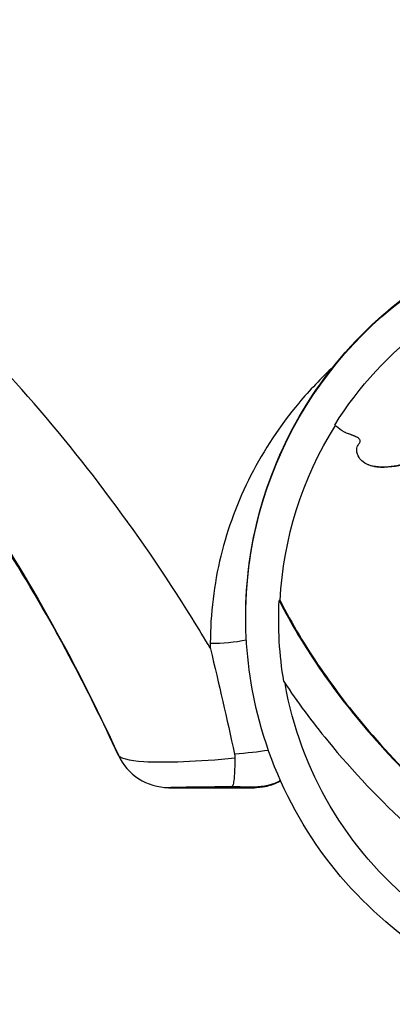
# Model space of a CAD drawing. Units: millimetres. Extents: x 49017 to 53110, y -9744 to -3932.
# Drawn here: x 51290 to 51324, y -8262 to -8173 of the extents above; entities that cross this region are included whole.
import ezdxf

# ---------------------------------------------------------------- set-up
doc = ezdxf.new("R2010")
doc.units = ezdxf.units.MM
doc.linetypes.add('ACAD_ISO03W100', pattern=[30, 12, -18])
doc.styles.get("Standard").update_dxf_attribs({"font": 'arial.ttf'})
doc.dimstyles.new('ISO-25', dxfattribs={"dimtxt": 2.5, "dimasz": 2.5, "dimexe": 1.25, "dimexo": 0.625, "dimtad": 1, "dimtxsty": 'Standard', "dimcen": 2.5, "dimadec": 0, "dimazin": 0, "dimtfac": 1, "dimtmove": 0, "dimatfit": 3, "dimfxl": 1, "dimarcsym": 0})

# ---------------------------------------------------------------- blocks, each defined once
blk = doc.blocks.new('*D4')
at = {"color": 0, "lineweight": -2, "transparency": 16777216}
for p, q in [((51347.664, -7943.867), (51277.254, -7943.867)), ((51278.504, -8023.867), (51278.504, -8855.693)), ((51296.216, -8935.693), (51277.254, -8935.693))]:
    blk.add_line(p, q, dxfattribs=at)
at = {"color": 0, "transparency": 16777216}
for points in [[(51265.171, -8023.867), (51291.837, -8023.867), (51278.504, -7943.867)], [(51265.171, -8855.693), (51291.837, -8855.693), (51278.504, -8935.693)]]:
    blk.add_solid(points, dxfattribs=at)
at = {"layer": 'Defpoints', "color": 0, "transparency": 16777216}
for p in [(51348.289, -7943.867), (51278.504, -8935.693), (51296.841, -8935.693)]:
    blk.add_point(p, dxfattribs=at)
at = {"color": 0, "transparency": 16777216, "insert": (51207.447, -8439.78), "char_height": 100, "attachment_point": 5, "rotation": 90}
blk.add_mtext('100', dxfattribs=at)
blk = doc.blocks.new('*D5')
at = {"color": 0, "lineweight": -2, "transparency": 16777216}
for p, q in [((49223.213, -4469.685), (49151.963, -4469.685)), ((49153.213, -4549.685), (49153.213, -9664.353)), ((49223.213, -9744.353), (49151.963, -9744.353))]:
    blk.add_line(p, q, dxfattribs=at)
at = {"color": 0, "transparency": 16777216}
for points in [[(49139.88, -4549.685), (49166.546, -4549.685), (49153.213, -4469.685)], [(49139.88, -9664.353), (49166.546, -9664.353), (49153.213, -9744.353)]]:
    blk.add_solid(points, dxfattribs=at)
at = {"layer": 'Defpoints', "color": 0, "transparency": 16777216}
for p in [(51346.591, -4469.685), (49153.213, -9744.353), (51346.591, -9744.353)]:
    blk.add_point(p, dxfattribs=at)
at = {"color": 0, "transparency": 16777216, "insert": (49082.122, -7107.019), "char_height": 100, "attachment_point": 5, "rotation": 90}
blk.add_mtext('530', dxfattribs=at)

msp = doc.modelspace()

# ---------------------------------------------------------------- linework, layer by layer
at = {"color": 7}
for p, q in [((51316.441, -8206.207), (51316.441, -8206.207)), ((51310.865, -8214.058), (51310.865, -8214.058)), ((51299.006, -8217.617), (51299.006, -8217.616)), ((51309.149, -8217.933), (51309.149, -8217.933)), ((51309.253, -8217.656), (51309.253, -8217.656)), ((51299.591, -8218.422), (51299.591, -8218.423)), ((51301.591, -8221.269), (51301.591, -8221.269)), ((51313.391, -8225.586), (51313.313, -8225.592)), ((51310.291, -8227.109), (51310.291, -8227.05)), ((51307.139, -8227.656), (51307.139, -8227.656)), ((51315.341, -8229.205), (51315.341, -8229.201)), ((51316.331, -8230.762), (51316.331, -8230.766)), ((51316.441, -8230.933), (51316.441, -8230.929)), ((51303.332, -8242.503), (51311.091, -8242.503))]:
    msp.add_line(p, q, dxfattribs=at)
at = {"linetype": 'ACAD_ISO03W100', "ltscale": 2}
msp.add_lwpolyline([(50355.418, -7946.461), (50340.465, -6294.987, -1), (52340.383, -6276.881), (52355.336, -7928.354, -1)], format="xyb", close=True, dxfattribs=at)
at = {"color": 7}
for centre, radius, start, end in [((51300.007, -8221.072), 5.931, 114.35572, 114.36246), ((51303.332, -8236.74), 5, 219.74327, 219.77845)]:
    msp.add_arc(centre, radius, start, end, dxfattribs=at)
at = {"color": 7, "extrusion": (0, 0, -1)}
for centre, major_axis, ratio, start_param, end_param in [((51346.591, -8227.05), (-36.3, 0), 0.998678, 0, 3.141593), ((51346.591, -8227.109), (-36.3, 0), 0.998678, 0, 3.141593), ((51346.591, -8227.355), (33.324, 0), 0.998678, -2.583152, -2.215159), ((51346.591, -8227.346), (-33.246, 0), 0.998678, 0.053023, 0.557952), ((51346.591, -8227.178), (26.976, 0), 0.998678, -2.609671, -2.609528), ((51300.007, -8221.16), (5.931, 0), 0.944457, -1.954932, -1.954814), ((51346.591, -8227.355), (-33.324, 0), 0.998678, -0.16773, 0.053023), ((51346.591, -8227.178), (-30.3, 0), 0.998678, -0.129622, -0.129461), ((51346.59, -8227.05), (-30.3, 0), 0.998678, -0.134975, -0.134813), ((51346.591, -8227.346), (-33.246, 0), 0.998678, -0.888834, -0.173389), ((51346.591, -8227.178), (-26.5, 0), 0.998678, -0.476813, -0.476193), ((51311.091, -8237.44), (-5, 0), 0.999948, -2.057622, -1.570796), ((51303.327, -7016.298), (0.005, -1226.206), 0, 0.000008, 0.006374)]:
    msp.add_ellipse(centre, major_axis=major_axis, ratio=ratio, start_param=start_param, end_param=end_param, dxfattribs=at)
at = {"color": 7}
for centre, major_axis, ratio, start_param, end_param in [((51307.09, -8225.007), (9.001, 0), 0.492372, -0.624246, -0.624112), ((51307.091, -8225.007), (9, 0), 0.492375, -1.570796, -1.200518), ((51307.091, -8303.057), (0, -149.518), 0, -2.085612, -2.082051), ((51346.591, -8227.178), (-30.15, 0), 0.998679, 0.139589, 0.139746), ((51303.332, -8237.479), (5, 0), 0.99998, -2.711999, -1.570825), ((51298.784, -7016.291), (0.002, -1223.295), 0, -0.006374, -0.000059), ((51303.332, -8236.74), (-0.094, -4.999), 0.468379, -0.803005, -0.802638)]:
    msp.add_ellipse(centre, major_axis=major_axis, ratio=ratio, start_param=start_param, end_param=end_param, dxfattribs=at)
for points, knots in [([(51241.899, -8173.515), (51246.674, -8176.594), (51251.371, -8179.962), (51255.937, -8183.655), (51257.459, -8184.886), (51258.966, -8186.153), (51260.457, -8187.459), (51263.44, -8190.07), (51266.359, -8192.833), (51269.197, -8195.756), (51272.035, -8198.679), (51274.793, -8201.762), (51277.473, -8205.037), (51282.833, -8211.586), (51287.872, -8218.914), (51292.397, -8226.967), (51294.66, -8230.994), (51296.797, -8235.201), (51298.786, -8239.557)], [-12.250199, -12.250199, -12.250199, -12.250199, -9.705835, -9.705835, -9.705835, -8.857714, -8.857714, -8.857714, -7.161472, -7.161472, -7.161472, -5.46523, -5.46523, -5.46523, -2.072746, -2.072746, -2.072746, -0.376504, -0.376504, -0.376504, -0.376504]), ([(51307.091, -8229.899), (51306.551, -8228.986), (51301.108, -8219.992), (51292.124, -8208.177), (51279.82, -8195.757), (51271.667, -8188.771), (51262.107, -8181.489), (51255.705, -8177.266), (51250.985, -8174.431)], [1.693401, 1.693401, 1.693401, 1.693401, 2.072746, 5.46523, 7.161472, 8.857714, 9.705835, 11.97546, 11.97546, 11.97546, 11.97546]), ([(51310.291, -8227.05), (51310.291, -8223.183), (51310.915, -8219.316), (51313.351, -8211.975), (51315.161, -8208.501), (51319.785, -8202.298), (51322.598, -8199.569), (51328.941, -8195.133), (51332.471, -8193.426), (51339.89, -8191.208), (51343.778, -8190.696), (51351.519, -8190.922), (51355.371, -8191.658), (51362.648, -8194.305), (51366.073, -8196.214), (51372.147, -8201.013), (51374.796, -8203.901), (51379.05, -8210.364), (51380.655, -8213.938), (51382.474, -8220.727), (51382.891, -8223.888), (51382.891, -8227.05)], [5.601223, 5.601223, 5.601223, 5.601223, 5.921156, 5.921156, 6.241102, 6.241102, 6.561083, 6.561083, 6.881106, 6.881106, 7.201162, 7.201162, 7.521229, 7.521229, 7.84128, 7.84128, 8.161295, 8.161295, 8.481269, 8.481269, 8.742815, 8.742815, 8.742815, 8.742815]), ([(51298.788, -8239.585), (51297.399, -8236.553), (51295.922, -8233.56), (51292.543, -8227.223), (51290.609, -8223.891), (51286.572, -8217.523), (51284.476, -8214.475), (51280.127, -8208.668), (51277.881, -8205.898), (51273.238, -8200.624), (51270.844, -8198.112), (51267.821, -8195.186), (51267.283, -8194.674), (51266.741, -8194.167)], [0, 0, 0, 0, 10.004399, 10.004399, 21.544851, 21.544851, 32.625259, 32.625259, 43.309207, 43.309207, 53.703005, 53.703005, 55.930635, 55.930635, 55.930635, 55.930635]), ([(51318.213, -8204.44), (51317.093, -8205.483), (51314.224, -8208.513), (51310.486, -8214.144), (51307.752, -8221.447), (51307.091, -8226.758), (51307.091, -8229.438)], [-3.494476, -3.494476, -3.494476, -3.494476, -2.938724, -1.959149, -0.979575, 0, 0, 0, 0]), ([(51326.142, -8212.727), (51326.076, -8212.758), (51325.863, -8212.855), (51325.186, -8213.105), (51324.81, -8213.216), (51323.772, -8213.45), (51323.092, -8213.535), (51322.228, -8213.515), (51321.825, -8213.48), (51321.151, -8213.234), (51320.93, -8213.097), (51320.672, -8212.865), (51320.542, -8212.726), (51320.392, -8212.399), (51320.355, -8212.279), (51320.318, -8212.04), (51320.316, -8211.919), (51320.367, -8211.657), (51320.422, -8211.561), (51320.528, -8211.394), (51320.593, -8211.313), (51320.625, -8211.197), (51320.627, -8211.168), (51320.621, -8211.114), (51320.613, -8211.087), (51320.583, -8211.027), (51320.56, -8210.999), (51320.491, -8210.928), (51320.432, -8210.888), (51320.243, -8210.772), (51320.057, -8210.698), (51319.508, -8210.489), (51319.269, -8210.409), (51318.773, -8210.093), (51318.42, -8209.793), (51318.329, -8209.721)], [-0.2756215, -0.2756215, -0.2756215, -0.2756215, -0.2551543, -0.2551543, -0.2296769, -0.2296769, -0.1883727, -0.1883727, -0.1677863, -0.1677863, -0.1534671, -0.1534671, -0.1451598, -0.1451598, -0.1409229, -0.1409229, -0.1367732, -0.1367732, -0.1318283, -0.1318283, -0.1249332, -0.1249332, -0.1222219, -0.1222219, -0.1192954, -0.1192954, -0.1152221, -0.1152221, -0.1063155, -0.1063155, -0.0796052, -0.0796052, -0.0372013, -0.0372013, 0, 0, 0, 0]), ([(51320.247, -8210.785), (51320.171, -8210.75), (51320.09, -8210.717), (51320.01, -8210.686), (51319.757, -8210.587), (51319.54, -8210.516), (51319.327, -8210.414)], [0.1529836, 0.1529836, 0.1529836, 0.1529836, 0.15539989, 0.15539989, 0.15539989, 0.16307754, 0.16307754, 0.16307754, 0.16307754]), ([(51325.975, -8212.848), (51325.714, -8212.959), (51325.271, -8213.129), (51324.698, -8213.274), (51324.024, -8213.445), (51322.987, -8213.627), (51322.121, -8213.512), (51321.883, -8213.481), (51321.648, -8213.425), (51321.426, -8213.338)], [0.01429629, 0.01429629, 0.01429629, 0.01429629, 0.05149925, 0.05149925, 0.05149925, 0.09537257, 0.09537257, 0.09537257, 0.10741672, 0.10741672, 0.10741672, 0.10741672]), ([(51313.313, -8225.592), (51314.387, -8227.695), (51316.853, -8231.788), (51319.772, -8235.571), (51325.251, -8241.959), (51329.768, -8246.064), (51339.453, -8252.989), (51344.646, -8255.863), (51351.691, -8258.528), (51353.385, -8259.078), (51355.095, -8259.533)], [-5.516183, -5.516183, -5.516183, -5.516183, -4.801392, -4.086601, -4.086601, -2.292259, -2.292259, -0.543153, -0.543153, 0, 0, 0, 0]), ([(51313.391, -8225.586), (51314.463, -8227.684), (51315.692, -8229.726), (51317.035, -8231.69), (51318.378, -8233.655), (51319.834, -8235.542), (51321.392, -8237.358), (51325.301, -8241.916), (51329.808, -8246.011), (51334.701, -8249.509), (51339.47, -8252.92), (51344.651, -8255.786), (51350.014, -8257.816), (51351.679, -8258.446), (51353.37, -8258.995), (51355.076, -8259.449)], [-5.516183, -5.516183, -5.516183, -5.516183, -4.801392, -4.801392, -4.801392, -4.086601, -4.086601, -4.086601, -2.292259, -2.292259, -2.292259, -0.543153, -0.543153, -0.543153, 0, 0, 0, 0]), ([(51382.891, -8227.109), (51382.891, -8230.976), (51382.266, -8234.842), (51379.831, -8242.184), (51378.021, -8245.658), (51373.397, -8251.862), (51370.585, -8254.591), (51364.242, -8259.028), (51360.712, -8260.735), (51353.294, -8262.954), (51349.405, -8263.465), (51341.664, -8263.24), (51337.811, -8262.503), (51330.534, -8259.857), (51327.109, -8257.947), (51321.034, -8253.148), (51318.385, -8250.259), (51314.131, -8243.795), (51312.527, -8240.221), (51310.707, -8233.432), (51310.291, -8230.27), (51310.291, -8227.109)], [2.45963, 2.45963, 2.45963, 2.45963, 2.779522, 2.779522, 3.099434, 3.099434, 3.419403, 3.419403, 3.739441, 3.739441, 4.059531, 4.059531, 4.379639, 4.379639, 4.699723, 4.699723, 5.019748, 5.019748, 5.339705, 5.339705, 5.601223, 5.601223, 5.601223, 5.601223]), ([(51307.091, -8229.903), (51307.094, -8229.917), (51307.098, -8229.932), (51307.102, -8229.947), (51307.872, -8233.126), (51308.592, -8236.266), (51309.275, -8239.453)], [-0.005242, -0.005242, -0.005242, -0.005242, 0, 0, 0, 1.11746, 1.11746, 1.11746, 1.11746]), ([(51313.734, -8232.911), (51314.961, -8234.754), (51316.287, -8236.54), (51322.258, -8243.835), (51327.671, -8248.784), (51338.072, -8256.002), (51342.853, -8258.634), (51347.832, -8260.612)], [-4.461727, -4.461727, -4.461727, -4.461727, -3.792605, -3.792605, -1.633134, -1.633134, 0, 0, 0, 0]), ([(51309.313, -8239.84), (51307.672, -8239.995), (51304.495, -8240.222), (51300.188, -8240.213), (51298.924, -8239.847), (51298.786, -8239.561)], [-1.213732, -1.213732, -1.213732, -1.213732, -0.866951, -0.520171, 0, 0, 0, 0]), ([(51309.276, -8239.453), (51309.292, -8239.528), (51309.303, -8239.603), (51309.309, -8239.677), (51309.313, -8239.731), (51309.314, -8239.785), (51309.313, -8239.839)], [0.00000474, 0.00000474, 0.00000474, 0.00000474, 0.02580607, 0.02580607, 0.02580607, 0.04475823, 0.04475823, 0.04475823, 0.04475823]), ([(51309.313, -8239.84), (51309.301, -8240.399), (51309.285, -8240.888), (51309.261, -8241.284), (51309.256, -8241.36), (51309.252, -8241.433), (51309.247, -8241.502), (51309.228, -8241.751), (51309.206, -8241.948), (51309.179, -8242.094), (51309.142, -8242.286), (51309.097, -8242.384), (51309.036, -8242.394), (51309.035, -8242.394), (51309.035, -8242.394), (51309.034, -8242.394)], [0.0000104, 0.0000104, 0.0000104, 0.0000104, 0.193785, 0.193785, 0.193785, 0.2312778, 0.2312778, 0.2312778, 0.3667892, 0.3667892, 0.3667892, 0.5455293, 0.5455293, 0.5455293, 0.5466647, 0.5466647, 0.5466647, 0.5466647]), ([(51303.332, -8242.478), (51303.332, -8242.467), (51304.049, -8242.441), (51306.611, -8242.409), (51308.327, -8242.397), (51309.034, -8242.394)], [0, 0, 0, 0, 0.520171, 0.866951, 1.09091, 1.09091, 1.09091, 1.09091]), ([(51309.034, -8242.394), (51309.19, -8242.395), (51309.777, -8242.401), (51310.755, -8242.416), (51311.091, -8242.431), (51311.091, -8242.44)], [0.2034464, 0.2034464, 0.2034464, 0.2034464, 0.2578713, 0.4181069, 0.6584602, 0.6584602, 0.6584602, 0.6584602]), ([(51313.451, -8241.907), (51313.1, -8242.094), (51312.724, -8242.241), (51311.934, -8242.447), (51311.511, -8242.503), (51311.091, -8242.503)], [5.370447, 5.370447, 5.370447, 5.370447, 6.560108, 6.560108, 7.820565, 7.820565, 7.820565, 7.820565])]:
    msp.add_open_spline(points, degree=3, knots=knots, dxfattribs=at)
for points in [[(51319.327, -8210.413), (51319.306, -8210.403), (51319.284, -8210.393), (51319.263, -8210.383)], [(51319.296, -8210.399), (51319.295, -8210.398), (51319.293, -8210.397), (51319.292, -8210.397)], [(51321.396, -8213.326), (51321.369, -8213.315), (51321.343, -8213.303), (51321.316, -8213.291)], [(51321.427, -8213.335), (51321.407, -8213.328), (51321.387, -8213.32), (51321.368, -8213.312)], [(51316.566, -8231.122), (51316.566, -8231.12), (51316.566, -8231.118), (51316.566, -8231.117)], [(51312.34, -8239.12), (51311.436, -8239.272), (51310.391, -8239.388), (51309.276, -8239.454)]]:
    msp.add_open_spline(points, degree=3, dxfattribs=at)

# ---------------------------------------------------------------- dimensions: what is measured, and where the dimension line sits
for base, p1, p2, text, picture, middle in [((49153.213, -9744.353), (51346.591, -4469.685), (51346.591, -9744.353), '530', '*D5', (49082.122, -7107.019)), ((51278.504, -8935.693), (51348.289, -7943.867), (51296.841, -8935.693), '100', '*D4', (51207.447, -8439.78))]:
    dim = msp.add_linear_dim(base=base, p1=p1, p2=p2, angle=90, text=text, dimstyle='ISO-25', override={"dimtxt": 100, "dimasz": 80, "dimgap": 20, "dimtad": 2, "dimfxl": 70, "dimfxlon": 1}, dxfattribs=at)
    dim.commit()
    dim.dimension.update_dxf_attribs({"geometry": picture, "text_midpoint": middle})

doc.saveas('drawing.dxf')
